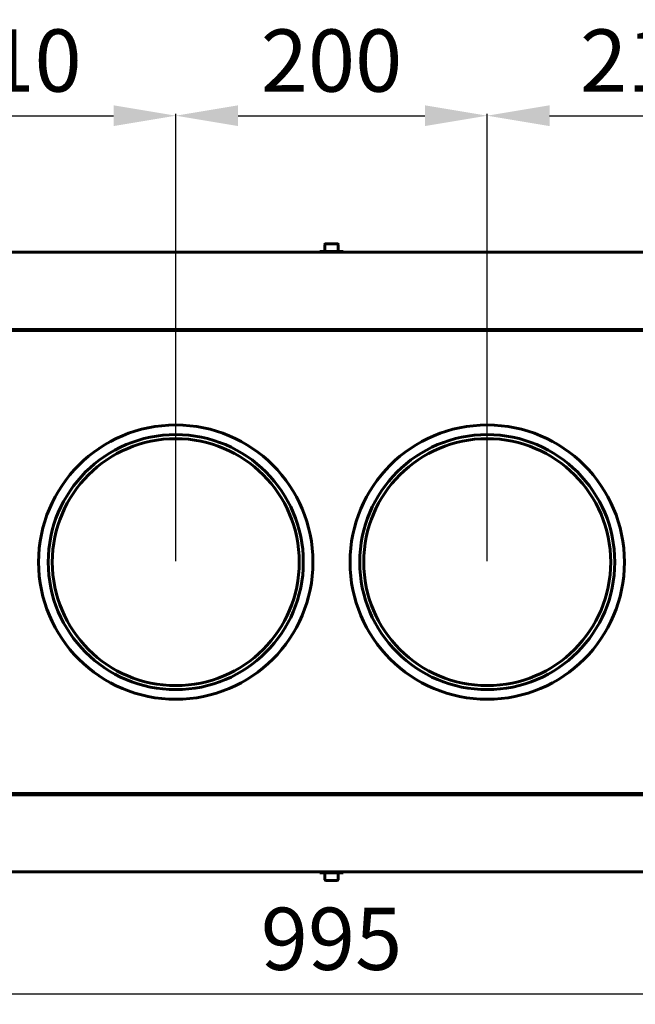
# Model space of a CAD drawing. Units: millimetres. Extents: x 7819 to 47664, y -5428 to 5726.
# Drawn here: x 10335 to 10731, y 3592 to 4224 of the extents above; entities that cross this region are included whole.
import ezdxf

# ---------------------------------------------------------------- set-up
doc = ezdxf.new("R2010")
doc.units = ezdxf.units.MM
doc.linetypes.add('K5LT_BASIC', pattern=[0])
doc.layers.add('Все виды', color=7, linetype='Continuous')
doc.layers.add('Каталог', color=7, linetype='Continuous')
doc.styles.get("Standard").update_dxf_attribs({"font": 'arial.ttf'})
doc.dimstyles.new('Arial', dxfattribs={"dimscale": 0, "dimtxt": 40, "dimasz": 40, "dimexe": 1.25, "dimexo": 0.625, "dimgap": 15, "dimtad": 1, "dimtxsty": 'Standard', "dimcen": 2.5, "dimadec": 0, "dimazin": 0, "dimtfac": 1, "dimtmove": 0, "dimatfit": 3, "dimfxl": 1, "dimtolj": 1, "dimarcsym": 0})

# ---------------------------------------------------------------- blocks, each defined once
blk = doc.blocks.new('*D139')
at = {"layer": 'Defpoints', "color": 0, "transparency": 16777216}
for p in [(10038.15, 3716.12), (11032.69, 3716.12), (11032.69, 3598.29)]:
    blk.add_point(p, dxfattribs=at)
at = {"layer": 'Все виды', "color": 0, "lineweight": -2, "transparency": 16777216}
for p, q in [((10038.15, 3715.5), (10038.15, 3597.04)), ((11032.69, 3715.5), (11032.69, 3597.04)), ((10078.15, 3598.29), (10992.69, 3598.29))]:
    blk.add_line(p, q, dxfattribs=at)
at = {"layer": 'Все виды', "color": 0, "transparency": 16777216}
for points in [[(10078.15, 3604.96), (10078.15, 3591.62), (10038.15, 3598.29)], [(10992.69, 3604.96), (10992.69, 3591.62), (11032.69, 3598.29)]]:
    blk.add_solid(points, dxfattribs=at)
at = {"layer": 'Все виды', "color": 0, "transparency": 16777216, "insert": (10535.42, 3633.71), "char_height": 40, "attachment_point": 5}
blk.add_mtext('\\A1;995', dxfattribs=at)
blk = doc.blocks.new('*D141')
at = {"layer": 'Defpoints', "color": 0, "transparency": 16777216}
for p in [(10435.42, 4162.41), (10223.67, 3876.17), (10435.42, 3875.65)]:
    blk.add_point(p, dxfattribs=at)
at = {"layer": 'Все виды', "color": 0, "lineweight": -2, "transparency": 16777216}
for p, q in [((10223.67, 3876.79), (10223.67, 4163.66)), ((10263.67, 4162.41), (10395.42, 4162.41)), ((10435.42, 3876.27), (10435.42, 4163.66))]:
    blk.add_line(p, q, dxfattribs=at)
at = {"layer": 'Все виды', "color": 0, "transparency": 16777216}
for points in [[(10263.67, 4169.08), (10263.67, 4155.74), (10223.67, 4162.41)], [(10395.42, 4169.08), (10395.42, 4155.74), (10435.42, 4162.41)]]:
    blk.add_solid(points, dxfattribs=at)
at = {"layer": 'Все виды', "color": 0, "transparency": 16777216, "insert": (10329.55, 4197.83), "char_height": 40, "attachment_point": 5}
blk.add_mtext('\\A1;210', dxfattribs=at)
blk = doc.blocks.new('*D142')
at = {"layer": 'Defpoints', "color": 0, "transparency": 16777216}
for p in [(10635.42, 4162.41), (10435.42, 3875.65), (10635.42, 3875.65)]:
    blk.add_point(p, dxfattribs=at)
at = {"layer": 'Все виды', "color": 0, "lineweight": -2, "transparency": 16777216}
for p, q in [((10435.42, 3876.27), (10435.42, 4163.66)), ((10475.42, 4162.41), (10595.42, 4162.41)), ((10635.42, 3876.27), (10635.42, 4163.66))]:
    blk.add_line(p, q, dxfattribs=at)
at = {"layer": 'Все виды', "color": 0, "transparency": 16777216}
for points in [[(10475.42, 4169.08), (10475.42, 4155.74), (10435.42, 4162.41)], [(10595.42, 4169.08), (10595.42, 4155.74), (10635.42, 4162.41)]]:
    blk.add_solid(points, dxfattribs=at)
at = {"layer": 'Все виды', "color": 0, "transparency": 16777216, "insert": (10535.42, 4197.83), "char_height": 40, "attachment_point": 5}
blk.add_mtext('\\A1;200', dxfattribs=at)
blk = doc.blocks.new('*D143')
at = {"layer": 'Defpoints', "color": 0, "transparency": 16777216}
for p in [(10845.42, 4162.41), (10635.42, 3875.65), (10845.42, 3875.65)]:
    blk.add_point(p, dxfattribs=at)
at = {"layer": 'Все виды', "color": 0, "lineweight": -2, "transparency": 16777216}
for p, q in [((10635.42, 3876.27), (10635.42, 4163.66)), ((10675.42, 4162.41), (10805.42, 4162.41)), ((10845.42, 3876.27), (10845.42, 4163.66))]:
    blk.add_line(p, q, dxfattribs=at)
at = {"layer": 'Все виды', "color": 0, "transparency": 16777216}
for points in [[(10675.42, 4169.08), (10675.42, 4155.74), (10635.42, 4162.41)], [(10805.42, 4169.08), (10805.42, 4155.74), (10845.42, 4162.41)]]:
    blk.add_solid(points, dxfattribs=at)
at = {"layer": 'Все виды', "color": 0, "transparency": 16777216, "insert": (10740.42, 4197.83), "char_height": 40, "attachment_point": 5}
blk.add_mtext('\\A1;210', dxfattribs=at)

msp = doc.modelspace()

# ---------------------------------------------------------------- linework, layer by layer
at = {"layer": 'Каталог', "linetype": 'K5LT_BASIC', "lineweight": 60}
for p, q in [((10531.169, 4079.723), (10531.169, 4075.148)), ((10531.594, 4080.148), (10539.244, 4080.148)), ((10539.669, 4079.723), (10539.669, 4075.148)), ((11014.119, 4074.648), (10056.719, 4074.648)), ((10542.919, 4075.148), (10527.919, 4075.148)), ((10527.919, 4074.648), (10527.919, 4075.148)), ((10542.919, 4074.648), (10542.919, 4075.148)), ((10055.419, 4024.348), (11015.419, 4024.348)), ((11014.119, 4025.048), (10056.719, 4025.048)), ((10059.719, 4025.048), (11011.119, 4025.048)), ((10059.719, 4024.348), (11011.119, 4024.348)), ((11015.419, 3726.948), (10055.419, 3726.948)), ((11014.119, 3726.248), (10056.719, 3726.248)), ((10059.719, 3726.948), (11011.119, 3726.948)), ((10059.719, 3726.248), (11011.119, 3726.248)), ((11014.119, 3676.648), (10056.719, 3676.648)), ((10527.919, 3676.648), (10527.919, 3676.148)), ((10542.919, 3676.148), (10527.919, 3676.148)), ((10531.169, 3671.573), (10531.169, 3676.148)), ((10539.669, 3671.573), (10539.669, 3676.148)), ((10542.919, 3676.648), (10542.919, 3676.148)), ((10531.594, 3671.148), (10539.244, 3671.148))]:
    msp.add_line(p, q, dxfattribs=at)
for centre, radius in [((10435.419, 3875.648), 88.1), ((10635.419, 3875.648), 88.1), ((10435.419, 3875.648), 81.9), ((10435.419, 3875.648), 79.3), ((10635.419, 3875.648), 81.9), ((10635.419, 3875.648), 79.3)]:
    msp.add_circle(centre, radius, dxfattribs=at)
for centre, start, end in [((10531.594, 4079.723), 90, 180), ((10539.244, 4079.723), 0, 90), ((10531.594, 3671.573), 180, 270), ((10539.244, 3671.573), 270, 0)]:
    msp.add_arc(centre, 0.425, start, end, dxfattribs=at)

# ---------------------------------------------------------------- dimensions: what is measured, and where the dimension line sits
at = {"layer": 'Все виды', "color": 1}
dim = msp.add_linear_dim(base=(10435.419, 4162.409), p1=(10223.672, 3876.168), p2=(10435.419, 3875.648), text='210', dimstyle='Arial', dxfattribs=at)
dim.commit()
dim.dimension.update_dxf_attribs({"geometry": '*D141', "text_midpoint": (10329.546, 4197.831)})
for base, p1, p2, picture, middle in [((10635.419, 4162.409), (10435.419, 3875.648), (10635.419, 3875.648), '*D142', (10535.419, 4197.831)), ((10845.419, 4162.409), (10635.419, 3875.648), (10845.419, 3875.648), '*D143', (10740.419, 4197.831))]:
    dim = msp.add_linear_dim(base=base, p1=p1, p2=p2, dimstyle='Arial', dxfattribs=at)
    dim.commit()
    dim.dimension.update_dxf_attribs({"geometry": picture, "text_midpoint": middle})
dim = msp.add_linear_dim(base=(11032.686, 3598.289), p1=(10038.152, 3716.125), p2=(11032.686, 3716.125), text='995', dimstyle='Arial', dxfattribs=at)
dim.commit()
dim.dimension.update_dxf_attribs({"geometry": '*D139', "text_midpoint": (10535.419, 3598.289), "dimtype": 160})

doc.saveas('drawing.dxf')
